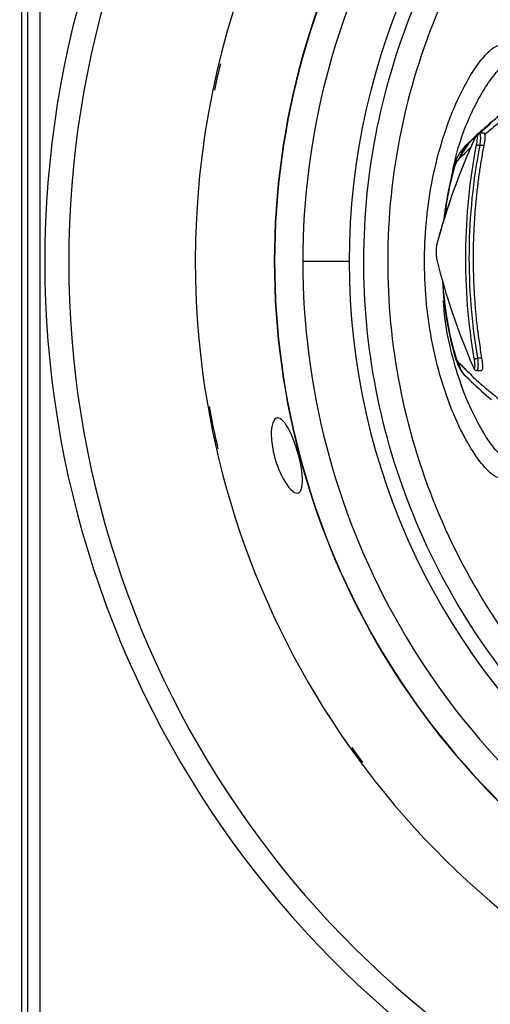
# Model space of a CAD drawing. Extents: x -1 to 1185, y -1 to 827.
# Drawn here: x 768 to 787, y 265 to 306 of the extents above; entities that cross this region are included whole.
import ezdxf

# ---------------------------------------------------------------- set-up
doc = ezdxf.new("R2010")
doc.units = 0
doc.styles.get("Standard").update_dxf_attribs({"font": 'monotxt.shx'})
doc.dimstyles.new('DSTYLE1', dxfattribs={"dimtxt": 3, "dimasz": 3, "dimexe": 3, "dimexo": 0, "dimgap": 2, "dimtad": 1, "dimdec": 0, "dimzin": 3, "dimcen": 0.09, "dimazin": 3, "dimtp": 1, "dimtm": 1, "dimtfac": 1, "dimtdec": 4, "dimtofl": 0, "dimtmove": 0, "dimatfit": 3, "dimtolj": 1, "dimtzin": 0})

# ---------------------------------------------------------------- blocks, each defined once
blk = doc.blocks.new('_AH1')
at = {"layer": 'V0L1', "color": 0, "linetype": 'CONTINUOUS'}
for p, q in [((-1, 0.166667), (0, 0)), ((-1, 0.166667), (-1, -0.166667)), ((0, 0), (-1, -0.166667)), ((0, 0), (-1, 0))]:
    blk.add_line(p, q, dxfattribs=at)
blk = doc.blocks.new('*D14321')
at = {"layer": 'V2L5', "color": 1, "linetype": 'CONTINUOUS'}
for p, q in [((687.94576, 243.93919), (687.94576, 469.87373)), ((1102.4458, 294.29818), (1102.4458, 469.87373)), ((687.94576, 466.87373), (895.19576, 466.87373)), ((1102.4458, 466.87373), (895.19576, 466.87373))]:
    blk.add_line(p, q, dxfattribs=at)
at = {"layer": 'V2L5', "color": 1, "xscale": 3, "yscale": 3, "zscale": 3, "rotation": 180}
blk.add_blockref('_AH1', (687.94576, 466.87373), dxfattribs=at)
at = {"layer": 'V2L5', "color": 1, "xscale": 3, "yscale": 3, "zscale": 3}
blk.add_blockref('_AH1', (1102.4458, 466.87373), dxfattribs=at)
at = {"layer": 'V2L5', "color": 1, "linetype": 'CONTINUOUS'}
blk.add_text('414', height=3, dxfattribs=at).set_placement((890.69576, 468.87473))

msp = doc.modelspace()

# ---------------------------------------------------------------- linework, layer by layer
at = {"layer": 'V2L204', "color": 40, "linetype": 'CONTINUOUS'}
for p, q in [((768.08358, 361.93923), (768.08358, 229.93916)), ((768.34547, 244.45617), (768.34547, 347.42222)), ((768.84545, 347.37917), (768.84545, 244.49922)), ((787.40681, 301.6103), (786.37928, 300.69701)), ((787.15969, 301.23795), (786.9528, 301.23805)), ((786.85195, 291.45334), (787.05675, 291.45334))]:
    msp.add_line(p, q, dxfattribs=at)
for points in [[(786.80631, 301.1073), (786.75599, 300.99674, 0.00105958), (786.70623, 300.88619, 0.00106623), (786.65706, 300.77565, 0.00106827), (786.60844, 300.66512, 0.00106467), (786.56041, 300.55461, 0.00106319), (786.51294, 300.44411, 0.00106204), (786.46603, 300.33362, 0.00106129), (786.41968, 300.22315, 0.00105934), (786.3739, 300.11269, 0.00105825), (786.32866, 300.00225, 0.00105634), (786.28398, 299.89182, 0.00105516), (786.23985, 299.78141, 0.00105308), (786.19627, 299.67102, 0.00105176), (786.15323, 299.56064, 0.00104955), (786.11074, 299.45029, 0.00104811), (786.06878, 299.33995, 0.00104578), (786.02737, 299.22963, 0.00104419), (785.98648, 299.11934, 0.00104168), (785.94614, 299.00906, 0.00104004), (785.90631, 298.89881, 0.00103758), (785.86702, 298.78858, 0.00103556), (785.82825, 298.67838, 0.00103233), (785.79001, 298.5682, 0.00103107), (785.75227, 298.45804, 0.00102997), (785.71506, 298.34789, 0.00102545), (785.67836, 298.2378, 0.00101647), (785.64219, 298.12778, 0.00102273), (785.60649, 298.01767, 0.00103959), (785.57126, 297.90743, 0.00100872), (785.53664, 297.79766, 0.00094081), (785.50271, 297.68857, 0.0010329), (785.46879, 297.57776, 0.00122275), (785.43467, 297.4644, 0.00093114), (785.40293, 297.35799, 0.00033056), (785.37447, 297.2618, 0.00129826), (785.33901, 297.13834, 0.0022201), (785.28581, 296.9483, 0.00108931), (785.21698, 296.69948, 0.00058)], [(787.14644, 300.73797), (787.09618, 300.46717, 0.00283735), (787.04869, 300.19452, 0.00279132), (787.00409, 299.91993, 0.00278102), (786.96232, 299.64351, 0.00281432), (786.92355, 299.36523, 0.00283063), (786.88773, 299.08521, 0.00284344), (786.85502, 298.80341, 0.00285272), (786.82535, 298.51994, 0.00287034), (786.79891, 298.23477, 0.00288146), (786.7756, 297.94801, 0.00289812), (786.75562, 297.65964, 0.00290779), (786.73887, 297.36979, 0.0029224), (786.72555, 297.07843, 0.00293496), (786.71556, 296.78565, 0.00295659), (786.7091, 296.49144, 0.0029586), (786.70606, 296.196, 0.00295469), (786.70661, 295.89939, 0.00299214), (786.71073, 295.60128, 0.00307219), (786.71863, 295.30152, 0.002989), (786.72994, 295.00192, 0.00279454), (786.74475, 294.70311, 0.00311035), (786.76401, 294.39843, 0.00374787), (786.78828, 294.08558, 0.00282396), (786.81327, 293.79129, 0.0009117), (786.83772, 293.52477, 0.00405619), (786.87802, 293.18104, 0.00702833), (786.95166, 292.64995, 0.00340467), (787.05505, 291.95342, 0.00178588)], [(785.21698, 296.69948), (785.21677, 296.69868, 0.00310069), (785.21657, 296.69788, 0.00312566), (785.21638, 296.69708, 0.00313022), (785.2162, 296.69629, 0.00311235), (785.21603, 296.69549, 0.00310296), (785.21587, 296.69469, 0.00309437), (785.21572, 296.69389, 0.00308725), (785.21558, 296.69309, 0.0030751), (785.21546, 296.69229, 0.00306656), (785.21534, 296.69149, 0.00305464), (785.21523, 296.69069, 0.00304479), (785.21513, 296.6899, 0.00303005), (785.21504, 296.6891, 0.00302193), (785.21497, 296.6883, 0.00301281), (785.2149, 296.68751, 0.00299508), (785.21484, 296.68671, 0.00296324), (785.21479, 296.68592, 0.00297576), (785.21475, 296.68513, 0.00301678), (785.21472, 296.68434, 0.00292376), (785.2147, 296.68355, 0.00272426), (785.21469, 296.68277, 0.0029795), (785.21468, 296.68197, 0.00350996), (785.21469, 296.68117, 0.00267768), (785.21471, 296.68041, 0.00097136), (785.21472, 296.67972, 0.00370298), (785.21477, 296.67885, 0.00630353), (785.21486, 296.67751, 0.00309853), (785.21499, 296.67576, 0.00165403)], [(785.20851, 296.01782), (785.20843, 296.01705, 0.00279392), (785.20836, 296.01627, 0.00276942), (785.20829, 296.01549, 0.00276951), (785.20824, 296.01471, 0.00279963), (785.20819, 296.01393, 0.00281815), (785.20815, 296.01314, 0.00283372), (785.20812, 296.01235, 0.00284696), (785.2081, 296.01156, 0.00286559), (785.20809, 296.01077, 0.00287987), (785.20809, 296.00998, 0.00289765), (785.2081, 296.00918, 0.00291033), (785.20811, 296.00839, 0.00292574), (785.20814, 296.00759, 0.00294084), (785.20817, 296.00679, 0.00296279), (785.20822, 296.00599, 0.00296724), (785.20827, 296.00518, 0.00296379), (785.20834, 296.00438, 0.00300251), (785.20841, 296.00358, 0.00308138), (785.2085, 296.00277, 0.00300106), (785.20859, 296.00197, 0.0028082), (785.2087, 296.00117, 0.0031211), (785.20881, 296.00035, 0.00375292), (785.20894, 295.99952, 0.00283762), (785.20907, 295.99874, 0.00093475), (785.2092, 295.99803, 0.00405715), (785.20938, 295.99713, 0.00702517), (785.20968, 295.99573, 0.00341609), (785.2101, 295.99391, 0.0017981)], [(786.70217, 291.60681), (786.70221, 291.60611, 0.0027133), (786.70227, 291.6054, 0.00269441), (786.70233, 291.6047, 0.00269539), (786.7024, 291.60399, 0.00272076), (786.70248, 291.60328, 0.00273667), (786.70257, 291.60258, 0.00275005), (786.70266, 291.60187, 0.0027615), (786.70277, 291.60116, 0.00277723), (786.70288, 291.60046, 0.00278945), (786.703, 291.59975, 0.00280441), (786.70312, 291.59904, 0.00281508), (786.70326, 291.59834, 0.00282769), (786.7034, 291.59763, 0.0028406), (786.70355, 291.59692, 0.00285941), (786.70372, 291.59622, 0.0028621), (786.70388, 291.59551, 0.00285661), (786.70406, 291.59481, 0.00289196), (786.70425, 291.59411, 0.00296501), (786.70444, 291.5934, 0.00288668), (786.70464, 291.59271, 0.00270031), (786.70485, 291.59201, 0.00299731), (786.70508, 291.59131, 0.00359817), (786.70531, 291.59059, 0.00272266), (786.70554, 291.58992, 0.00090426), (786.70575, 291.58931, 0.00388248), (786.70604, 291.58853, 0.00671371), (786.70651, 291.58734, 0.00326743), (786.70715, 291.58578, 0.00172183)]]:
    msp.add_lwpolyline(points, format="xyb", dxfattribs=at)
for centre, radius, start, end in [((809.95225, 295.94568), 34.7, 90, 180), ((809.95227, 295.94568), 31.44179, 56.722325, 180), ((809.95225, 295.94568), 34.7, 180, 312.29308), ((809.95227, 295.94568), 31.44179, 180, 303.2535)]:
    msp.add_arc(centre, radius, start, end, dxfattribs=at)
for points, knots in [([(788.85306, 302.89763), (788.7926, 302.84462), (788.25438, 302.37424), (787.80121, 301.98512), (787.38621, 301.63349)], [0, 0, 0, 0, 0.13464535, 1, 1, 1, 1]), ([(787.38621, 301.63349), (787.38489, 301.6324), (787.38295, 301.63076), (787.38036, 301.62856), (787.37583, 301.62473), (787.37033, 301.62005), (787.35982, 301.61113), (787.34851, 301.6015), (787.33076, 301.58634), (787.30854, 301.56731), (787.28035, 301.54307), (787.24999, 301.51677), (787.19489, 301.46892), (787.12361, 301.40602), (787.03366, 301.3258), (786.97664, 301.27386), (786.94531, 301.24511)], [0, 0, 0, 0, 0.00363034, 0.005445511, 0.007260683, 0.016336551, 0.020874495, 0.036757288, 0.048102433, 0.07079368, 0.099157799, 0.12752343, 0.15589027, 0.25517203, 0.32608574, 0.41395985, 0.41395985, 0.41395985, 0.41395985]), ([(785.95803, 299.98586), (785.95025, 299.95805), (785.89717, 299.78807), (785.72941, 299.14062), (785.57918, 298.37522), (785.50516, 297.74607), (785.49684, 297.66949)], [0, 0, 0, 0, 0.012231872, 0.07433836, 0.27164809, 0.29883435, 0.29883435, 0.29883435, 0.29883435]), ([(787.05505, 291.95342), (787.07115, 291.85858), (787.08265, 291.76661), (787.09517, 291.58953), (787.09262, 291.51553), (787.07426, 291.46178), (787.06648, 291.45331), (787.05675, 291.45334)], [0, 0, 0, 0, 0.25526711, 0.25526711, 0.57232303, 0.57232303, 0.71949056, 0.71949056, 0.71949056, 0.71949056]), ([(786.42353, 291.19902), (786.42539, 291.19704), (786.42402, 291.19945), (786.48659, 291.13655), (786.84946, 290.77782), (787.17568, 290.48721), (787.45717, 290.25118)], [0, 0, 0, 0, 0.01477499, 0.06382651, 0.23397442, 1, 1, 1, 1]), ([(778.6486, 289.49568), (778.78935, 289.49568), (778.95946, 289.30959), (779.28778, 288.67529), (779.43895, 288.25123), (779.65788, 287.33505), (779.70346, 286.90088), (779.61919, 286.49437), (779.56084, 286.41435), (779.31651, 286.36592), (779.07649, 286.60685), (778.71052, 287.29584), (778.57713, 287.6468), (778.42768, 288.2773), (778.39168, 288.53376), (778.37878, 288.98261), (778.40052, 289.16419), (778.49257, 289.4277), (778.56382, 289.49568), (778.6486, 289.49568)], [0, 0, 0, 0, 0.13695903, 0.13695903, 0.27016116, 0.27016116, 0.41325314, 0.41325314, 0.49189268, 0.49189268, 0.65483695, 0.65483695, 0.76564354, 0.76564354, 0.84338049, 0.84338049, 0.91902007, 0.91902007, 1, 1, 1, 1])]:
    msp.add_open_spline(points, degree=3, knots=knots, dxfattribs=at)
at = {"layer": 'V2L204', "color": 40, "linetype": 'CONTINUOUS', "extrusion": (0.503567, 0.503567, 0.503567)}
msp.add_open_spline([(787.4038, 301.61383), (787.05843, 301.30449), (786.71343, 300.99578), (786.36941, 300.68864)], degree=3, dxfattribs=at)
at = {"layer": 'V2L204', "color": 40, "linetype": 'CONTINUOUS', "extrusion": (0.551084, 0.551084, 0.551084)}
msp.add_open_spline([(786.80164, 301.1119), (786.78426, 301.09558), (786.62845, 300.94849), (786.45183, 300.77228), (786.07104, 300.11222)], degree=3, knots=[0.55108377, 0.55108377, 0.55108377, 0.55108377, 0.60140356, 1, 1, 1, 1], dxfattribs=at)
at = {"layer": 'V2L204', "color": 40, "linetype": 'CONTINUOUS'}
for points in [[(786.9528, 301.23805), (786.85805, 301.22937), (786.83715, 301.16375), (786.80631, 301.1073)], [(787.18769, 301.18334), (787.1838, 301.21757), (787.17477, 301.23505), (787.15969, 301.23795)], [(786.36891, 300.68824), (786.14684, 300.48638), (786.03918, 300.24792), (785.95803, 299.98586)], [(786.37928, 300.69701), (786.3715, 300.69009), (786.36368, 300.68294), (786.07104, 300.11222)], [(786.00995, 291.8711), (786.09171, 291.61756), (786.20349, 291.39539), (786.41276, 291.20679)], [(786.70715, 291.58578), (786.73665, 291.52658), (786.75648, 291.46478), (786.85195, 291.45334)], [(786.43299, 291.19064), (786.42961, 291.19357), (786.42657, 291.19626), (786.42353, 291.19902)]]:
    msp.add_open_spline(points, degree=3, dxfattribs=at)
at = {"layer": 'V2L204', "color": 40, "linetype": 'CONTINUOUS', "extrusion": (0.494297, 0.494297, 0.494297)}
msp.add_open_spline([(787.18769, 301.18334), (787.18815, 301.17938), (787.18861, 301.1754), (787.19774, 301.08193), (787.18084, 300.918), (787.14644, 300.73797)], degree=3, knots=[0.4942969, 0.4942969, 0.4942969, 0.4942969, 0.51684165, 0.51684165, 1, 1, 1, 1], dxfattribs=at)
at = {"layer": 'V2L204', "color": 40, "linetype": 'CONTINUOUS', "extrusion": (2.95023, 2.95023, 2.95023)}
msp.add_open_spline([(786.36896, 300.68828), (786.36909, 300.68839), (786.36921, 300.6885), (786.36933, 300.68861)], degree=3, dxfattribs=at)
at = {"layer": 'V2L204', "color": 40, "linetype": 'CONTINUOUS', "extrusion": (2, 2, 2)}
msp.add_open_spline([(785.21499, 296.67576), (785.20378, 296.63404), (785.18714, 296.53155), (785.17707, 296.32913), (785.185, 296.14501), (785.20071, 296.0493), (785.20851, 296.01782)], degree=3, knots=[2, 2, 2, 2, 3.4955511, 4.6158939, 6.1189838, 7.2498079, 7.2498079, 7.2498079, 7.2498079], dxfattribs=at)
msp.add_open_spline([(785.20851, 296.01782), (785.57231, 294.55638), (786.06125, 293.08341), (786.70217, 291.60681)], degree=3, dxfattribs=at)
at = {"layer": 'V2L204', "color": 40, "linetype": 'CONTINUOUS', "extrusion": (0.589021, 0.589021, 0.589021)}
msp.add_open_spline([(785.4392, 295.14969), (785.50712, 293.95784), (785.70469, 292.80488), (786.00995, 291.8711)], degree=3, dxfattribs=at)
at = {"layer": 'V2L204', "color": 40, "linetype": 'CONTINUOUS', "extrusion": (2.097905, 2.097905, 2.097905)}
msp.add_open_spline([(786.4138, 291.20589), (786.41346, 291.20618), (786.41312, 291.20648), (786.41277, 291.20679)], degree=3, dxfattribs=at)
at = {"layer": 'V2L214', "color": 3, "linetype": 'CONTINUOUS'}
for p, q in [((787.14644, 300.73797), (786.97742, 300.73797)), ((781.59149, 295.94568), (779.68259, 295.94568)), ((787.05505, 291.95342), (786.88573, 291.95342))]:
    msp.add_line(p, q, dxfattribs=at)
for points in [[(786.80093, 301.08667), (786.80099, 301.08736, -0.00270592), (786.80106, 301.08806, -0.00268732), (786.80114, 301.08875, -0.00268806), (786.80122, 301.08945, -0.00271258), (786.80132, 301.09014, -0.00272786), (786.80142, 301.09084, -0.00274065), (786.80153, 301.09153, -0.00275155), (786.80165, 301.09223, -0.00276661), (786.80177, 301.09292, -0.00277823), (786.80191, 301.09361, -0.00279252), (786.80205, 301.09431, -0.00280259), (786.8022, 301.095, -0.00281453), (786.80235, 301.0957, -0.00282681), (786.80252, 301.09639, -0.00284489), (786.80269, 301.09708, -0.002847), (786.80288, 301.09777, -0.00284093), (786.80307, 301.09846, -0.00287548), (786.80326, 301.09915, -0.0029474), (786.80347, 301.09984, -0.00286903), (786.80369, 301.10052, -0.00268336), (786.80391, 301.1012, -0.00297769), (786.80414, 301.10189, -0.00357344), (786.80439, 301.1026, -0.00270375), (786.80463, 301.10326, -0.0008987), (786.80485, 301.10385, -0.00385382), (786.80516, 301.10461, -0.00666145), (786.80565, 301.10578, -0.00324157), (786.80631, 301.1073, -0.00170824)], [(786.84667, 300.7577), (786.84773, 300.75785, -0.02287755), (786.84907, 300.75795, -0.01387762), (786.85073, 300.75799, -0.00956171), (786.85268, 300.75798, -0.00749384), (786.85496, 300.7579, -0.0058358), (786.85756, 300.75776, -0.00470896), (786.86049, 300.75755, -0.0038484), (786.86374, 300.75727, -0.00327518), (786.86732, 300.75691, -0.00279401), (786.87121, 300.75648, -0.00244966), (786.87541, 300.75598, -0.0021535), (786.87989, 300.75541, -0.00193524), (786.88464, 300.75477, -0.0017455), (786.88962, 300.75407, -0.00160203), (786.89483, 300.7533, -0.001472), (786.90022, 300.75247, -0.00136617), (786.90576, 300.75159, -0.0012885), (786.91143, 300.75066, -0.00123561), (786.91719, 300.74968, -0.00115166), (786.92299, 300.74867, -0.00104752), (786.92877, 300.74764, -0.0010907), (786.93462, 300.74657, -0.00121719), (786.94055, 300.74546, -0.00095277), (786.94609, 300.7444, -0.00043105), (786.95108, 300.74343, -0.00122136), (786.95715, 300.74221, -0.00205486), (786.96605, 300.74037, -0.00109678), (786.97742, 300.73797, -0.0006214)], [(785.95803, 299.98586), (785.95669, 299.98133, 0.0028779), (785.9554, 299.9768, 0.00288634), (785.95417, 299.97225, 0.00289013), (785.95299, 299.9677, 0.00288922), (785.95187, 299.96313, 0.00288966), (785.9508, 299.95856, 0.00288955), (785.94979, 299.95398, 0.00288937), (785.94882, 299.94939, 0.0028876), (785.94792, 299.94479, 0.00288644), (785.94706, 299.94019, 0.00288418), (785.94626, 299.93557, 0.00288126), (785.94552, 299.93095, 0.00287605), (785.94482, 299.92633, 0.00287462), (785.94419, 299.9217, 0.00287477), (785.9436, 299.91706, 0.00286334), (785.94307, 299.91242, 0.0028404), (785.94259, 299.90778, 0.00285901), (785.94217, 299.90313, 0.00290874), (785.9418, 299.89846, 0.00282118), (785.94148, 299.89382, 0.00263006), (785.94121, 299.88919, 0.0028907), (785.941, 299.88449, 0.00342732), (785.94085, 299.87968, 0.00260179), (785.94073, 299.87516, 0.00090994), (785.94066, 299.87107, 0.00363872), (785.94068, 299.86582, 0.00621743), (785.94086, 299.85773, 0.00303521), (785.94119, 299.84714, 0.00160956)], [(786.00995, 291.8711), (786.00862, 291.87538, -0.0030062), (786.00735, 291.87968, -0.00300658), (786.00612, 291.884, -0.00300174), (786.00495, 291.88833, -0.0029924), (786.00383, 291.89268, -0.00298407), (786.00276, 291.89704, -0.00297549), (786.00174, 291.90142, -0.00296647), (786.00077, 291.90582, -0.00295619), (785.99986, 291.91023, -0.00294617), (785.99899, 291.91465, -0.00293542), (785.99818, 291.91909, -0.00292367), (785.99742, 291.92354, -0.00291), (785.99671, 291.92801, -0.00289985), (785.99605, 291.93249, -0.00289168), (785.99544, 291.93698, -0.00287158), (785.99489, 291.94148, -0.00284047), (785.99438, 291.94599, -0.00285065), (785.99393, 291.95052, -0.00289192), (785.99353, 291.95506, -0.00279648), (785.99317, 291.9596, -0.0026), (785.99287, 291.96412, -0.00284979), (785.99262, 291.96872, -0.00336833), (785.99242, 291.97344, -0.00254861), (785.99227, 291.97788, -0.00088968), (785.99215, 291.98189, -0.00355291), (785.99212, 291.98707, -0.00603859), (785.99221, 291.99506, -0.00293417), (785.99241, 292.00554, -0.00155266)], [(786.75449, 291.93578), (786.75553, 291.93564, 0.02077647), (786.75688, 291.93556, 0.01249279), (786.75852, 291.93552, 0.00856727), (786.76047, 291.93553, 0.00669632), (786.76275, 291.9356, 0.00520476), (786.76535, 291.93573, 0.00419456), (786.76829, 291.93592, 0.00342487), (786.77155, 291.93617, 0.00291295), (786.77514, 291.93649, 0.00248379), (786.77904, 291.93687, 0.00217696), (786.78325, 291.93732, 0.00191325), (786.78774, 291.93783, 0.00171904), (786.7925, 291.9384, 0.00155027), (786.79751, 291.93903, 0.00142273), (786.80274, 291.93972, 0.00130717), (786.80815, 291.94046, 0.00121316), (786.81371, 291.94125, 0.00114418), (786.81941, 291.94208, 0.00109722), (786.8252, 291.94296, 0.00102274), (786.83102, 291.94386, 0.00093032), (786.83683, 291.94478, 0.0009687), (786.84272, 291.94574, 0.0010811), (786.84867, 291.94673, 0.00084641), (786.85424, 291.94768, 0.00038311), (786.85925, 291.94854, 0.00108507), (786.86536, 291.94963, 0.00182599), (786.8743, 291.95128, 0.00097503), (786.88573, 291.95342, 0.00055256)]]:
    msp.add_lwpolyline(points, format="xyb", dxfattribs=at)
for centre, radius, start, end in [((809.94576, 295.93919), 40.89754, 36.81029, 323.20424), ((809.94576, 295.93919), 39.90985, 38.215071, 321.79988), ((809.95227, 295.94568), 31.42812, 56.76905, 180), ((809.95227, 295.94568), 30.26968, 64.209732, 180), ((809.95227, 295.94568), 28.36078, 78.090958, 180), ((809.94576, 295.93919), 34.63361, 166.36813, 168.20902), ((809.95227, 295.94568), 31.42812, 180, 303.20672), ((809.95227, 295.94568), 30.26968, 180, 295.76037), ((809.95227, 295.94568), 28.36078, 180, 281.84024), ((809.94576, 295.93919), 34.63361, 189.92676, 192.88359), ((809.94576, 295.93919), 34.63361, 215.35945, 216.60637)]:
    msp.add_arc(centre, radius, start, end, dxfattribs=at)
at = {"layer": 'V2L214', "color": 3, "linetype": 'CONTINUOUS', "extrusion": (2, 2, 2)}
for points, knots in [([(809.95271, 268.18845), (808.14732, 268.18849), (804.53599, 268.54189), (799.32526, 270.11255), (794.51779, 272.66386), (790.29648, 276.09906), (786.82144, 280.28768), (784.22469, 285.07068), (782.6048, 290.26649), (782.02068, 295.70178), (782.51105, 301.17161), (784.07627, 306.47097), (786.66863, 311.38445), (790.20402, 315.70858), (794.51258, 319.22484), (799.37118, 321.79067), (804.57116, 323.34727), (808.15884, 323.69609), (809.95231, 323.69602)], [2, 2, 2, 2, 5.8693312, 9.7386625, 13.607994, 17.477325, 21.346657, 25.215989, 29.085321, 32.954653, 36.875555, 40.796456, 44.738258, 48.72187, 52.705481, 56.59586, 60.439632, 64.283404, 64.283404, 64.283404, 64.283404]), ([(809.95231, 322.71061), (808.22253, 322.71068), (804.76223, 322.37426), (799.74687, 320.87292), (795.06078, 318.39818), (790.9052, 315.00677), (787.49533, 310.83617), (784.99501, 306.09715), (783.48537, 300.98594), (783.01241, 295.71032), (783.57579, 290.46801), (785.13816, 285.45668), (787.64271, 280.84349), (790.99437, 276.80359), (795.0658, 273.49035), (799.70258, 271.02963), (804.72831, 269.51473), (808.21141, 269.17388), (809.95271, 269.17386)], [2, 2, 2, 2, 5.8437722, 9.6875444, 13.577923, 17.561535, 21.545146, 25.486948, 29.40785, 33.328751, 37.198083, 41.067415, 44.936747, 48.806079, 52.67541, 56.544742, 60.414073, 64.283404, 64.283404, 64.283404, 64.283404]), ([(787.85081, 287.01104), (787.74462, 287.01186), (787.61597, 287.0698), (787.32305, 287.30051), (787.15884, 287.47321), (786.61505, 288.18198), (786.20123, 288.9108), (785.51513, 290.61187), (785.23202, 291.54133), (784.82332, 293.59826), (784.70596, 294.73417), (784.6969, 296.97663), (784.79857, 298.0831), (785.20933, 300.30924), (785.54873, 301.40385), (786.27795, 303.11477), (786.65816, 303.76733), (787.19022, 304.4543), (787.36854, 304.63487), (787.64918, 304.83507), (787.75965, 304.87974), (787.8528, 304.88041)], [2, 2, 2, 2, 3.7670323, 3.7670323, 5.5325593, 5.5325593, 9.2848571, 9.2848571, 12.553177, 12.553177, 15.965264, 15.965264, 19.278105, 19.278105, 23.115738, 23.115738, 26.590625, 26.590625, 28.528007, 28.528007, 30.079085, 30.079085, 30.079085, 30.079085]), ([(788.22761, 302.0371), (788.0396, 301.88465), (787.68937, 301.6007), (787.34834, 301.32217), (787.18769, 301.18334)], [2, 2, 2, 2, 5.6677542, 8.9501825, 8.9501825, 8.9501825, 8.9501825]), ([(786.84667, 300.7577), (786.86128, 300.83361), (786.88259, 300.97944), (786.8849, 301.13029), (786.85668, 301.17929), (786.82068, 301.12985), (786.80093, 301.08667)], [2, 2, 2, 2, 3.3284621, 4.5882465, 5.8353535, 7.1266944, 7.1266944, 7.1266944, 7.1266944]), ([(786.75449, 291.93578), (786.50611, 293.39122), (786.27006, 296.35305), (786.56805, 299.30851), (786.84667, 300.7577)], [2, 2, 2, 2, 27.268714, 52.537407, 52.537407, 52.537407, 52.537407]), ([(786.97742, 300.73797), (786.70005, 299.29489), (786.4034, 296.35194), (786.63838, 293.40267), (786.88573, 291.95342)], [2, 2, 2, 2, 27.268693, 52.537407, 52.537407, 52.537407, 52.537407]), ([(786.07104, 300.11222), (786.05092, 300.09669), (786.0288, 300.06719), (785.98439, 299.97605), (785.96238, 299.91861), (785.94119, 299.84714)], [2, 2, 2, 2, 2.5282008, 2.5282008, 3, 3, 3, 3]), ([(785.94119, 299.84714), (785.86252, 299.58128), (785.78891, 299.28944), (785.65923, 298.67426), (785.60313, 298.35028), (785.54668, 297.93253), (785.53614, 297.84888), (785.5263, 297.76463)], [2, 2, 2, 2, 3.4769941, 3.4769941, 4.9503353, 4.9503353, 5.3155337, 5.3155337, 5.3155337, 5.3155337]), ([(788.30764, 287.69568), (788.21287, 287.6957), (788.09623, 287.74849), (787.82774, 287.96025), (787.67597, 288.11915), (787.17053, 288.77218), (786.78202, 289.44469), (786.13549, 291.01566), (785.86769, 291.87446), (785.57931, 293.29134), (785.50192, 293.79801), (785.48157, 294.32838)], [2, 2, 2, 2, 3.7670323, 3.7670323, 5.5325593, 5.5325593, 9.2848571, 9.2848571, 12.553177, 12.553177, 14.263783, 14.263783, 14.263783, 14.263783]), ([(785.99241, 292.00554), (786.0123, 291.94197), (786.05935, 291.82835), (786.0997, 291.78301), (786.11987, 291.76915)], [2, 2, 2, 2, 2.454615, 3, 3, 3, 3]), ([(786.11987, 291.76915), (786.16481, 291.72739), (786.21106, 291.67742), (786.30146, 291.58419), (786.34585, 291.53916), (786.47935, 291.40537), (786.56874, 291.31807), (786.83793, 291.06197), (787.01877, 290.89848), (787.3827, 290.58506), (787.56532, 290.4372), (787.93565, 290.14023), (788.12386, 289.98931), (788.31531, 289.83621)], [2, 2, 2, 2, 2.9614807, 2.9614807, 3.8858466, 3.8858466, 5.7353887, 5.7353887, 9.4357253, 9.4357253, 13.139465, 13.139465, 16.849534, 16.849534, 16.849534, 16.849534]), ([(786.70217, 291.60681), (786.7208, 291.56387), (786.7543, 291.51608), (786.78336, 291.55853), (786.78687, 291.70153), (786.76876, 291.85247), (786.75449, 291.93578)], [2, 2, 2, 2, 3.2834317, 4.4434853, 5.6599893, 7.11103, 7.11103, 7.11103, 7.11103]), ([(786.88573, 291.95342), (786.89985, 291.84969), (786.91368, 291.6618), (786.89612, 291.4897), (786.86817, 291.45334), (786.85195, 291.45334)], [2, 2, 2, 2, 3.4510407, 4.6675447, 5.7001183, 5.7001183, 5.7001183, 5.7001183])]:
    msp.add_open_spline(points, degree=3, knots=knots, dxfattribs=at)
at = {"layer": 'V2L214', "color": 3, "linetype": 'CONTINUOUS', "extrusion": (19.772305, 19.772305, 19.772305)}
msp.add_open_spline([(785.79175, 299.231), (785.92965, 300.23659), (786.21384, 301.0973), (786.85411, 302.57042), (787.21078, 303.17249), (787.70519, 303.8054), (787.86985, 303.97149), (788.12647, 304.15507), (788.22646, 304.1957), (788.30963, 304.19566)], degree=3, knots=[19.772305, 19.772305, 19.772305, 19.772305, 23.115738, 23.115738, 26.590625, 26.590625, 28.528007, 28.528007, 30.079085, 30.079085, 30.079085, 30.079085], dxfattribs=at)
at = {"layer": 'V2L214', "color": 3, "linetype": 'CONTINUOUS', "extrusion": (8.897749, 8.897749, 8.897749)}
msp.add_open_spline([(787.38621, 301.63349), (787.42597, 301.6672), (787.46577, 301.70054), (787.66816, 301.86825), (788.0127, 302.13799), (788.36413, 302.41092), (788.55319, 302.5576)], degree=3, knots=[8.8977492, 8.8977492, 8.8977492, 8.8977492, 9.7025071, 9.7025071, 12.984935, 16.65269, 16.65269, 16.65269, 16.65269], dxfattribs=at)
at = {"layer": 'V2L214', "color": 3, "linetype": 'CONTINUOUS', "extrusion": (2, 2, 2)}
for points in [[(786.80093, 301.08667), (786.12699, 299.61113), (785.60766, 298.13802), (785.21499, 296.67576)], [(786.43299, 291.19064), (786.42672, 291.19513), (786.42034, 291.20016), (786.41376, 291.20599)]]:
    msp.add_open_spline(points, degree=3, dxfattribs=at)
at = {"layer": 'V2L214', "color": 3, "linetype": 'CONTINUOUS', "extrusion": (3.411327, 3.411327, 3.411327)}
msp.add_open_spline([(786.9528, 301.23805), (786.96972, 301.238), (786.99811, 301.19589), (787.0095, 301.01396), (786.99196, 300.83244), (786.97742, 300.73797)], degree=3, knots=[3.4113269, 3.4113269, 3.4113269, 3.4113269, 4.5384479, 5.7982323, 7.1266944, 7.1266944, 7.1266944, 7.1266944], dxfattribs=at)
at = {"layer": 'V2L214', "color": 3, "linetype": 'CONTINUOUS', "extrusion": (12.97536, 12.97536, 12.97536)}
msp.add_open_spline([(786.60095, 300.64796), (786.57833, 300.62616), (786.47867, 300.52948), (786.33562, 300.38662), (786.18175, 300.22742), (786.10442, 300.14515), (786.07104, 300.11222)], degree=3, knots=[12.97536, 12.97536, 12.97536, 12.97536, 13.444592, 15.044539, 15.958633, 16.673046, 16.673046, 16.673046, 16.673046], dxfattribs=at)
at = {"layer": 'V2L214', "color": 3, "linetype": 'CONTINUOUS', "extrusion": (2.951961, 2.951961, 2.951961)}
msp.add_open_spline([(786.36941, 300.68864), (786.37278, 300.69167), (786.37619, 300.69454), (786.37928, 300.69701)], degree=3, dxfattribs=at)
at = {"layer": 'V2L214', "color": 3, "linetype": 'CONTINUOUS', "extrusion": (9.033984, 9.033984, 9.033984)}
msp.add_open_spline([(785.45411, 295.09713), (785.48036, 294.66808), (785.52441, 294.24522), (785.63418, 293.50388), (785.6945, 293.17992), (785.79779, 292.71864), (785.83441, 292.56882), (785.91104, 292.27926), (785.95107, 292.13891), (785.99241, 292.00554)], degree=3, knots=[9.0339842, 9.0339842, 9.0339842, 9.0339842, 10.823748, 10.823748, 12.297274, 12.297274, 13.035725, 13.035725, 13.772781, 13.772781, 13.772781, 13.772781], dxfattribs=at)
at = {"layer": 'V2L214', "color": 3, "linetype": 'CONTINUOUS', "extrusion": (1.25348e-05, 1.25348e-05, 1.25348e-05)}
msp.add_open_spline([(786.42353, 291.19902), (786.2602, 291.34548), (786.15188, 291.54926), (786.11987, 291.76915)], degree=3, dxfattribs=at)

# ---------------------------------------------------------------- dimensions: what is measured, and where the dimension line sits
at = {"layer": 'V2L5', "color": 1, "linetype": 'CONTINUOUS'}
dim = msp.add_linear_dim(base=(1102.4458, 466.87373), p1=(687.94576, 243.93919), p2=(1102.4458, 294.29818), dimstyle='DSTYLE1', override={"dimblk": '_AH1', "dimsah": 0}, dxfattribs=at)
dim.commit()
dim.dimension.update_dxf_attribs({"geometry": '*D14321', "text_midpoint": (895.19576, 470.37473), "dimtype": 128})

doc.saveas('drawing.dxf')
